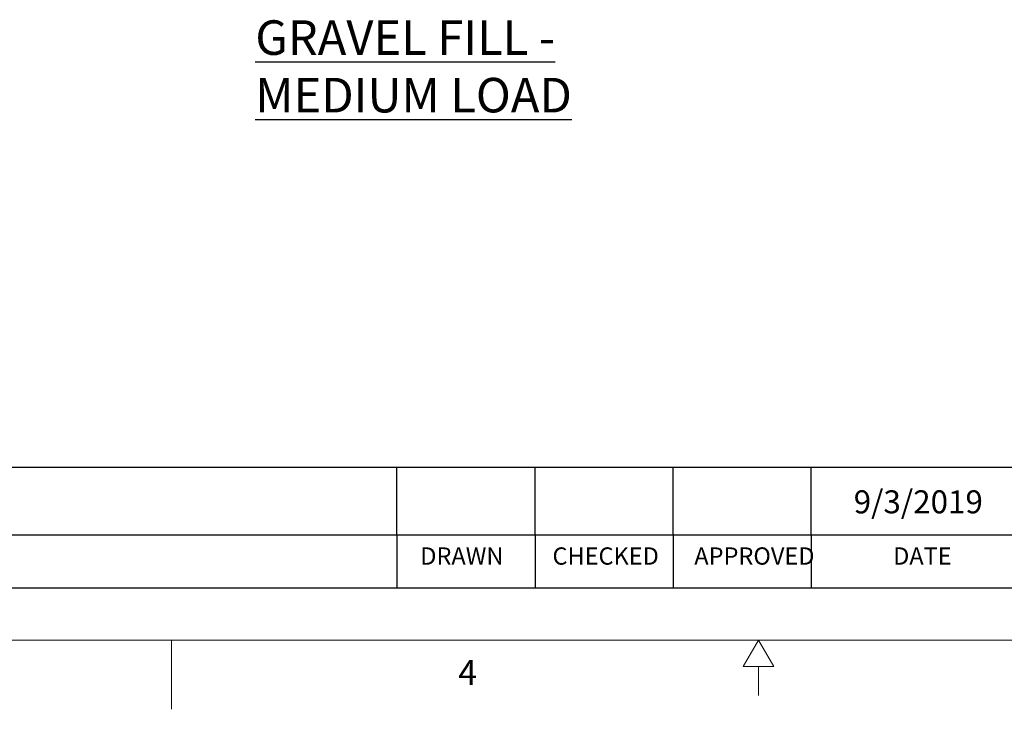
# Paper-space layout 'Sheet1' of a CAD drawing. Units: inches. Extents: x 0 to 34, y 0 to 22.
# Drawn here: x 11.7 to 18.8, y 0 to 5 of the extents above; entities that cross this region are included whole.
import ezdxf

# ---------------------------------------------------------------- set-up
doc = ezdxf.new("R2010")
doc.units = ezdxf.units.IN
doc.header["$MEASUREMENT"] = 0
doc.layers.add('FORMAT', color=7, linetype='Continuous')
doc.styles.add('SLDTEXTSTYLE0', font='TXT', dxfattribs={"width": 0.605})
doc.styles.add('SLDTEXTSTYLE1', font='TXT', dxfattribs={"width": 0.484})
doc.styles.add('SLDTEXTSTYLE2', font='TXT', dxfattribs={"width": 0.56})

psp = doc.layouts.new('Sheet1')

# ---------------------------------------------------------------- linework, layer by layer
at = {"color": 7, "linetype": 'Continuous', "lineweight": 18}
for p, q in [((0.9997, 0.5), (32.9997, 0.5)), ((12.75, 0.5003), (12.75, 0)), ((16.89, 0.3099), (17, 0.5003)), ((17, 0.5003), (16.89, 0.3099)), ((17, 0.5003), (17.11, 0.3099)), ((17.11, 0.3099), (17, 0.5003)), ((17.11, 0.3099), (16.89, 0.3099)), ((16.89, 0.3099), (17.11, 0.3099)), ((17, 0.1003), (17, 0.3099))]:
    psp.add_line(p, q, dxfattribs=at)
at = {"layer": 'FORMAT', "color": 7}
for p, q in [((18.9808, 1.75), (0.9997, 1.75)), ((14.3823, 1.26), (14.3823, 1.75)), ((15.3823, 1.26), (15.3823, 1.75)), ((16.3823, 1.26), (16.3823, 1.75)), ((17.3823, 1.26), (17.3823, 1.75)), ((18.9808, 1.26), (0.9997, 1.26)), ((14.3823, 1.26), (14.3823, 0.88)), ((15.3823, 1.26), (15.3823, 0.88)), ((16.3823, 1.26), (16.3823, 0.88)), ((17.3823, 1.26), (17.3823, 0.88)), ((0.9997, 0.88), (18.9808, 0.88))]:
    psp.add_line(p, q, dxfattribs=at)

# ---------------------------------------------------------------- texts
at = {"layer": 'FORMAT', "color": 7, "attachment_point": 1}
for s, insert, char_height, style in [('\\LGRAVEL FILL - MEDIUM LOAD', (13.3566, 4.9871), 0.25, 'SLDTEXTSTYLE0'), ('DRAWN', (14.5509, 1.172), 0.125, 'SLDTEXTSTYLE1'), ('CHECKED', (15.5081, 1.172), 0.125, 'SLDTEXTSTYLE1'), ('APPROVED', (16.5351, 1.172), 0.125, 'SLDTEXTSTYLE1'), ('DATE', (17.9748, 1.172), 0.125, 'SLDTEXTSTYLE1')]:
    psp.add_mtext(s, dxfattribs=dict(at, insert=insert, char_height=char_height, style=style))
at = {"layer": 'FORMAT'}
for s, insert, char_height, attachment_point, style in [('9/3/2019', (18.1569, 1.5851), 0.16667, 2, 'SLDTEXTSTYLE1'), ('4', (14.8257, 0.3565), 0.18, 1, 'SLDTEXTSTYLE2')]:
    psp.add_mtext(s, dxfattribs=dict(at, insert=insert, char_height=char_height, attachment_point=attachment_point, style=style))

doc.saveas('drawing.dxf')
